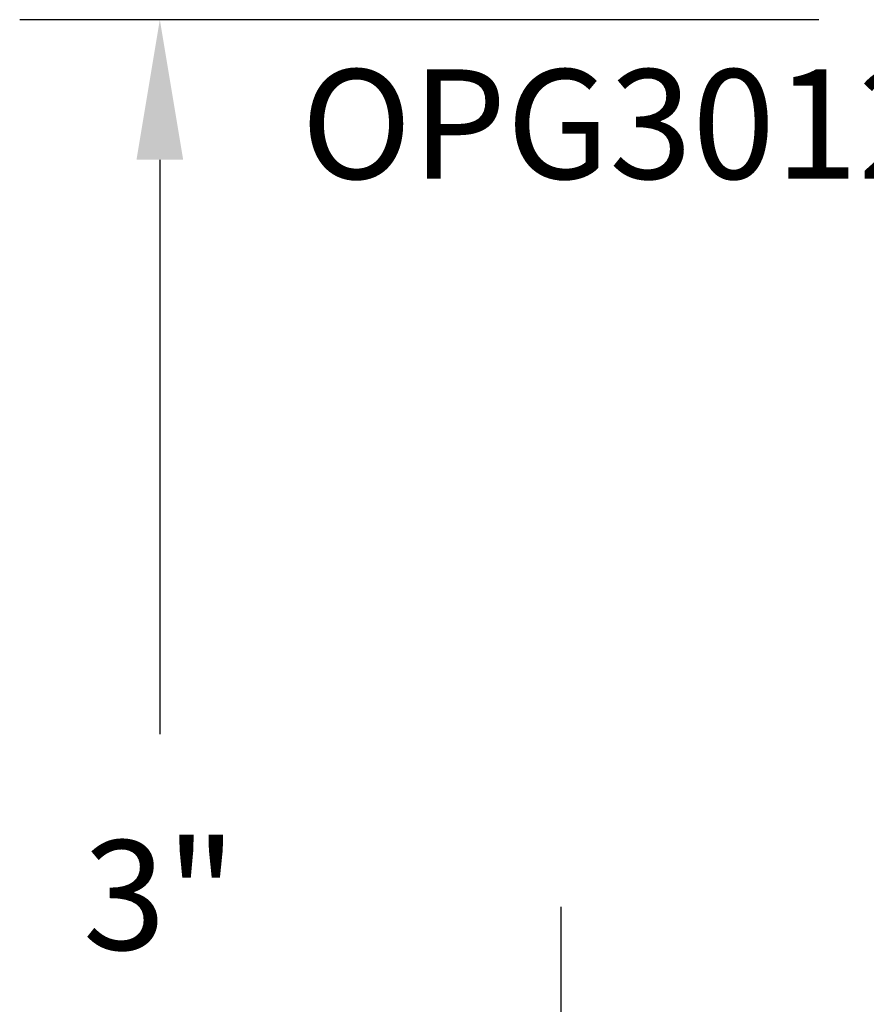
# Model space of a CAD drawing. Units: inches. Extents: x 88.3 to 99.5, y 56.2 to 62.4.
# Drawn here: x 88.3 to 89.7, y 59.3 to 61 of the extents above; entities that cross this region are included whole.
import ezdxf

# ---------------------------------------------------------------- set-up
doc = ezdxf.new("R2010")
doc.units = ezdxf.units.IN
doc.header["$MEASUREMENT"] = 0
doc.layers.add('Arcadia-Dim', color=4, linetype='Continuous')
doc.layers.add('Arcadia-Text', color=3, linetype='Continuous')
doc.styles.get("Standard").update_dxf_attribs({"font": 'ARIALN.TTF'})
doc.dimstyles.get("Standard").update_dxf_attribs({"dimscale": 0, "dimtxt": 0.09375, "dimasz": 0.12, "dimexe": 0.12, "dimexo": 0.0625, "dimgap": 0.09, "dimtad": 0, "dimtih": 1, "dimtoh": 1, "dimdec": 4, "dimzin": 0, "dimdsep": 46, "dimlunit": 4, "dimtxsty": 'Standard', "dimcen": 0.09, "dimadec": 0, "dimazin": 0, "dimtfac": 1, "dimtdec": 4, "dimtofl": 0, "dimtmove": 0, "dimatfit": 3, "dimfxl": 1, "dimtolj": 1, "dimtzin": 0, "dimarcsym": 0})

# ---------------------------------------------------------------- blocks, each defined once
blk = doc.blocks.new('*D8')
at = {"layer": 'Arcadia-Dim', "color": 0, "lineweight": -2}
for p, q in [((89.6217, 60.9997), (88.2529, 60.9997)), ((88.4929, 60.7597), (88.4929, 59.7754)), ((88.4929, 58.2396), (88.4929, 59.2239)), ((89.6217, 57.9996), (88.2529, 57.9996))]:
    blk.add_line(p, q, dxfattribs=at)
at = {"layer": 'Arcadia-Dim', "color": 0}
for points in [[(88.4529, 60.7597), (88.5329, 60.7597), (88.4929, 60.9997)], [(88.4529, 58.2396), (88.5329, 58.2396), (88.4929, 57.9996)]]:
    blk.add_solid(points, dxfattribs=at)
at = {"layer": 'Defpoints'}
for p in [(89.7467, 60.9997), (88.4929, 57.9996), (89.7467, 57.9996)]:
    blk.add_point(p, dxfattribs=at)
at = {"layer": 'Arcadia-Dim', "color": 0, "insert": (88.4929, 59.4997), "char_height": 0.1875, "attachment_point": 5}
blk.add_mtext('\\A1;3"', dxfattribs=at)
blk = doc.blocks.new('*D9')
at = {"layer": 'Arcadia-Dim', "color": 0, "lineweight": -2}
for p, q in [((89.1802, 59.2396), (89.1802, 59.4796)), ((90.3389, 58.9996), (88.9402, 58.9996)), ((89.6137, 57.9996), (88.9402, 57.9996)), ((89.1802, 57.7596), (89.1802, 57.5196))]:
    blk.add_line(p, q, dxfattribs=at)
at = {"layer": 'Arcadia-Dim', "color": 0}
for points in [[(89.1402, 59.2396), (89.2202, 59.2396), (89.1802, 58.9996)], [(89.1402, 57.7596), (89.2202, 57.7596), (89.1802, 57.9996)]]:
    blk.add_solid(points, dxfattribs=at)
at = {"layer": 'Defpoints'}
for p in [(89.1802, 58.9996), (90.4639, 58.9996), (89.7387, 57.9996)]:
    blk.add_point(p, dxfattribs=at)
at = {"layer": 'Arcadia-Dim', "color": 0, "insert": (89.1802, 58.4996), "char_height": 0.1875, "attachment_point": 5}
blk.add_mtext('\\A1;1" \\PMIN.', dxfattribs=at)

msp = doc.modelspace()

# ---------------------------------------------------------------- texts
at = {"layer": 'Arcadia-Text', "lineweight": -3}
msp.add_text('OPG3012', height=0.1875, dxfattribs=at).set_placement((88.7348, 60.72705))

# ---------------------------------------------------------------- dimensions: what is measured, and where the dimension line sits
at = {"layer": 'Arcadia-Dim'}
dim = msp.add_linear_dim(base=(88.49294, 57.99959), p1=(89.7467, 60.99971), p2=(89.7467, 57.99959), angle=90, dimstyle='Standard', override={"dimscale": 2}, dxfattribs=at)
dim.commit()
dim.dimension.update_dxf_attribs({"geometry": '*D8', "text_midpoint": (88.49294, 59.49965)})
dim = msp.add_linear_dim(base=(89.18015, 58.99959), p1=(89.73872, 57.99959), p2=(90.46387, 58.99959), angle=90, text='<> \\PMIN.', dimstyle='Standard', override={"dimscale": 2}, dxfattribs=at)
dim.commit()
dim.dimension.update_dxf_attribs({"geometry": '*D9', "text_midpoint": (89.18015, 58.49959), "dimtype": 160})

doc.saveas('drawing.dxf')
